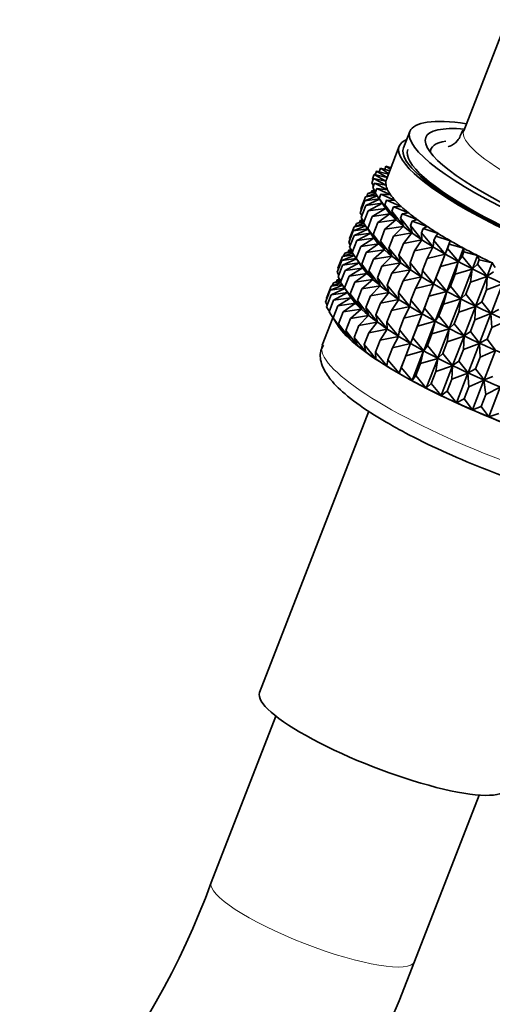
# Model space of a CAD drawing. Units: millimetres. Extents: x 0 to 1464, y 0 to 2774.
# Drawn here: x 1086 to 1112, y 906 to 960 of the extents above; entities that cross this region are included whole.
import ezdxf
from ezdxf import colors
from ezdxf.entities.mleader import LeaderData, LeaderLine
from ezdxf.math import Vec2, Vec3

# ---------------------------------------------------------------- set-up
doc = ezdxf.new("R2010")
doc.units = ezdxf.units.MM
doc.layers.add('DV6_Défaut', color=7, linetype='Continuous')
doc.layers.add('Défaut', color=7, linetype='Continuous')

# ---------------------------------------------------------------- blocks, each defined once
blk = doc.blocks.new('_DOT')
at = {"color": 0}
blk.add_line((0, 0), (-1, 0), dxfattribs=at)
at = {"color": 0, "const_width": 0.333}
blk.add_lwpolyline([(-0.1665, 0, 1), (0.1665, 0, 1)], format="xyb", close=True, dxfattribs=at)
blk = doc.blocks.new('SE5')
at = {"layer": 'DV6_Défaut', "color": 7, "linetype": 'Continuous', "lineweight": 35}
for p, q in [((1117.074, 971.537), (1110.351, 954.212)), ((1107.39, 954.182), (1107.037, 953.271)), ((1106.803, 953.361), (1106.096, 951.539)), ((1105.334, 951.565), (1105.429, 951.807)), ((1106.136, 951.642), (1105.429, 951.807)), ((1105.429, 951.807), (1106.07, 951.446)), ((1105.479, 951.796), (1105.556, 951.996)), ((1106.208, 951.826), (1105.556, 951.996)), ((1105.556, 951.996), (1106.138, 951.646)), ((1105.697, 951.959), (1105.771, 952.149)), ((1106.277, 952.004), (1105.771, 952.149)), ((1105.771, 952.149), (1106.22, 951.858)), ((1106.001, 952.083), (1106.071, 952.264)), ((1106.345, 952.18), (1106.071, 952.264)), ((1106.071, 952.264), (1106.312, 952.094)), ((1105.295, 951.342), (1105.389, 951.585)), ((1105.383, 951.191), (1105.295, 951.342)), ((1105.361, 951.514), (1105.334, 951.565)), ((1105.343, 951.087), (1105.437, 951.329)), ((1106.07, 951.446), (1105.389, 951.585)), ((1105.389, 951.585), (1106.074, 951.221)), ((1106.074, 951.221), (1105.437, 951.329)), ((1105.437, 951.329), (1106.161, 950.967)), ((1105.5, 950.77), (1104.951, 950.578)), ((1105.015, 950.6), (1105.079, 950.766)), ((1105.469, 950.887), (1105.079, 950.766)), ((1105.079, 950.766), (1105.492, 950.835)), ((1105.256, 950.821), (1105.294, 950.919)), ((1105.426, 950.955), (1105.294, 950.919)), ((1105.294, 950.919), (1105.432, 950.945)), ((1105.496, 950.844), (1105.343, 951.087)), ((1105.479, 950.802), (1105.573, 951.044)), ((1106.047, 949.956), (1105.479, 950.802)), ((1106.161, 950.967), (1105.573, 951.044)), ((1105.573, 951.044), (1106.33, 950.686)), ((1105.702, 950.488), (1105.796, 950.73)), ((1106.33, 950.686), (1105.796, 950.73)), ((1105.796, 950.73), (1106.58, 950.379)), ((1104.657, 949.699), (1104.912, 950.355)), ((1104.697, 949.922), (1104.951, 950.578)), ((1105.596, 950.629), (1104.912, 950.355)), ((1104.912, 950.355), (1105.704, 950.467)), ((1104.951, 950.578), (1105.567, 950.671)), ((1105.717, 950.447), (1104.96, 950.1)), ((1104.96, 950.1), (1105.866, 950.224)), ((1105.873, 950.225), (1105.096, 949.814)), ((1106.296, 949.65), (1105.702, 950.488)), ((1105.702, 950.488), (1106.047, 949.956)), ((1105.862, 950.229), (1106.019, 949.997)), ((1106.01, 950.149), (1106.104, 950.391)), ((1106.625, 949.321), (1106.01, 950.149)), ((1106.01, 950.149), (1106.296, 949.65)), ((1106.58, 950.379), (1106.104, 950.391)), ((1106.104, 950.391), (1106.908, 950.05)), ((1104.746, 949.548), (1104.657, 949.699)), ((1104.724, 949.871), (1104.697, 949.922)), ((1104.706, 949.444), (1104.96, 950.1)), ((1104.842, 949.159), (1105.096, 949.814)), ((1105.096, 949.814), (1106.042, 949.944)), ((1106.042, 949.944), (1105.319, 949.501)), ((1105.319, 949.501), (1106.291, 949.637)), ((1106.291, 949.637), (1105.627, 949.162)), ((1106.401, 949.787), (1106.495, 950.03)), ((1107.029, 948.971), (1106.401, 949.787)), ((1106.401, 949.787), (1106.625, 949.321)), ((1106.908, 950.05), (1106.495, 950.03)), ((1106.495, 950.03), (1107.312, 949.701)), ((1106.871, 949.405), (1106.965, 949.648)), ((1107.312, 949.701), (1106.965, 949.648)), ((1106.965, 949.648), (1107.789, 949.334)), ((1104.863, 949.127), (1104.314, 948.935)), ((1104.377, 948.957), (1104.442, 949.123)), ((1104.832, 949.244), (1104.442, 949.123)), ((1104.442, 949.123), (1104.855, 949.192)), ((1104.618, 949.178), (1104.657, 949.276)), ((1104.789, 949.312), (1104.657, 949.276)), ((1104.657, 949.276), (1104.795, 949.302)), ((1104.858, 949.201), (1104.706, 949.444)), ((1105.409, 948.313), (1104.842, 949.159)), ((1105.065, 948.845), (1105.319, 949.501)), ((1105.373, 948.506), (1105.627, 949.162)), ((1105.627, 949.162), (1106.62, 949.308)), ((1106.62, 949.308), (1106.018, 948.8)), ((1107.506, 948.605), (1106.871, 949.405)), ((1106.871, 949.405), (1107.029, 948.971)), ((1107.416, 949.007), (1107.51, 949.249)), ((1107.789, 949.334), (1107.51, 949.249)), ((1107.51, 949.249), (1108.335, 948.953)), ((1104.023, 948.065), (1104.274, 948.712)), ((1104.063, 948.287), (1104.314, 948.935)), ((1104.958, 948.986), (1104.274, 948.712)), ((1104.274, 948.712), (1105.066, 948.824)), ((1104.314, 948.935), (1104.93, 949.028)), ((1105.08, 948.804), (1104.323, 948.457)), ((1104.323, 948.457), (1105.218, 948.58)), ((1105.236, 948.582), (1104.459, 948.171)), ((1105.659, 948.007), (1105.065, 948.845)), ((1105.065, 948.845), (1105.409, 948.313)), ((1105.225, 948.586), (1105.382, 948.353)), ((1105.764, 948.144), (1106.018, 948.8)), ((1106.018, 948.8), (1107.024, 948.958)), ((1107.024, 948.958), (1106.488, 948.418)), ((1106.488, 948.418), (1107.501, 948.592)), ((1107.501, 948.592), (1107.033, 948.02)), ((1108.052, 948.224), (1107.416, 949.007)), ((1107.416, 949.007), (1107.506, 948.605)), ((1108.033, 948.595), (1108.127, 948.837)), ((1108.662, 947.832), (1108.033, 948.595)), ((1108.033, 948.595), (1108.052, 948.224)), ((1108.335, 948.953), (1108.127, 948.837)), ((1108.127, 948.837), (1108.945, 948.561)), ((1108.945, 948.561), (1108.81, 948.415)), ((1104.112, 947.913), (1104.023, 948.065)), ((1104.09, 948.237), (1104.063, 948.287)), ((1104.071, 947.81), (1104.323, 948.457)), ((1104.208, 947.524), (1104.459, 948.171)), ((1104.459, 948.171), (1105.404, 948.301)), ((1105.404, 948.301), (1104.682, 947.858)), ((1104.682, 947.858), (1105.654, 947.994)), ((1105.654, 947.994), (1104.99, 947.519)), ((1105.987, 947.678), (1105.373, 948.506)), ((1105.373, 948.506), (1105.659, 948.007)), ((1106.391, 947.328), (1105.764, 948.144)), ((1105.764, 948.144), (1105.987, 947.678)), ((1106.233, 947.762), (1106.488, 948.418)), ((1106.779, 947.364), (1107.033, 948.02)), ((1107.033, 948.02), (1108.047, 948.211)), ((1108.047, 948.211), (1107.65, 947.608)), ((1108.716, 948.172), (1108.662, 947.832)), ((1108.81, 948.415), (1108.716, 948.172)), ((1109.332, 947.432), (1108.716, 948.172)), ((1108.81, 948.415), (1109.615, 948.161)), ((1109.332, 947.432), (1109.615, 948.161)), ((1109.46, 947.743), (1109.554, 947.985)), ((1109.615, 948.161), (1109.554, 947.985)), ((1109.554, 947.985), (1110.34, 947.756)), ((1104.229, 947.493), (1103.68, 947.3)), ((1103.743, 947.322), (1103.808, 947.489)), ((1104.198, 947.609), (1103.808, 947.489)), ((1103.808, 947.489), (1104.221, 947.558)), ((1103.984, 947.543), (1104.022, 947.642)), ((1104.155, 947.678), (1104.022, 947.642)), ((1104.022, 947.642), (1104.161, 947.668)), ((1104.224, 947.567), (1104.071, 947.81)), ((1104.775, 946.679), (1104.208, 947.524)), ((1104.431, 947.211), (1104.682, 947.858)), ((1104.739, 946.872), (1104.99, 947.519)), ((1104.99, 947.519), (1105.982, 947.665)), ((1105.982, 947.665), (1105.381, 947.157)), ((1106.868, 946.962), (1106.233, 947.762)), ((1106.233, 947.762), (1106.391, 947.328)), ((1107.396, 946.952), (1107.65, 947.608)), ((1107.65, 947.608), (1108.657, 947.819)), ((1108.657, 947.819), (1108.333, 947.185)), ((1109.46, 947.743), (1109.332, 947.432)), ((1110.057, 947.027), (1109.46, 947.743)), ((1110.057, 947.027), (1110.34, 947.756)), ((1110.258, 947.31), (1110.352, 947.553)), ((1110.34, 947.756), (1110.352, 947.553)), ((1110.352, 947.553), (1111.113, 947.35)), ((1103.39, 946.432), (1103.64, 947.078)), ((1103.429, 946.655), (1103.68, 947.3)), ((1104.324, 947.351), (1103.64, 947.078)), ((1103.64, 947.078), (1104.432, 947.19)), ((1103.68, 947.3), (1104.296, 947.393)), ((1104.446, 947.17), (1103.688, 946.822)), ((1103.688, 946.822), (1104.594, 946.946)), ((1104.602, 946.948), (1103.825, 946.537)), ((1105.025, 946.372), (1104.431, 947.211)), ((1104.431, 947.211), (1104.775, 946.679)), ((1104.591, 946.951), (1104.747, 946.719)), ((1105.129, 946.51), (1105.381, 947.157)), ((1105.381, 947.157), (1106.386, 947.315)), ((1106.386, 947.315), (1105.85, 946.775)), ((1105.85, 946.775), (1106.863, 946.949)), ((1106.863, 946.949), (1106.396, 946.377)), ((1107.414, 946.581), (1106.779, 947.364)), ((1106.779, 947.364), (1106.868, 946.962)), ((1108.025, 946.189), (1107.396, 946.952)), ((1107.396, 946.952), (1107.414, 946.581)), ((1108.333, 947.185), (1108.078, 946.529)), ((1108.333, 947.185), (1109.327, 947.419)), ((1108.695, 945.789), (1109.327, 947.419)), ((1109.327, 947.419), (1109.077, 946.756)), ((1109.077, 946.756), (1110.052, 947.014)), ((1109.419, 945.384), (1110.052, 947.014)), ((1110.052, 947.014), (1109.875, 946.323)), ((1110.258, 947.31), (1110.057, 947.027)), ((1110.829, 946.62), (1110.258, 947.31)), ((1110.829, 946.62), (1111.113, 947.35)), ((1111.105, 946.878), (1111.199, 947.12)), ((1111.113, 947.35), (1111.199, 947.12)), ((1111.199, 947.12), (1111.927, 946.945)), ((1111.644, 946.215), (1111.927, 946.945)), ((1111.927, 946.945), (1112.087, 946.691)), ((1103.478, 946.281), (1103.39, 946.432)), ((1103.456, 946.605), (1103.429, 946.655)), ((1103.438, 946.177), (1103.688, 946.822)), ((1103.574, 945.892), (1103.825, 946.537)), ((1103.825, 946.537), (1104.77, 946.666)), ((1104.77, 946.666), (1104.048, 946.223)), ((1104.048, 946.223), (1105.02, 946.36)), ((1105.02, 946.36), (1104.356, 945.884)), ((1105.353, 946.043), (1104.739, 946.872)), ((1104.739, 946.872), (1105.025, 946.372)), ((1105.757, 945.694), (1105.129, 946.51)), ((1105.129, 946.51), (1105.353, 946.043)), ((1105.599, 946.128), (1105.85, 946.775)), ((1106.145, 945.729), (1106.396, 946.377)), ((1106.396, 946.377), (1107.409, 946.568)), ((1107.409, 946.568), (1107.013, 945.965)), ((1108.078, 946.529), (1108.025, 946.189)), ((1108.695, 945.789), (1108.078, 946.529)), ((1108.822, 946.1), (1109.077, 946.756)), ((1109.875, 946.323), (1110.824, 946.607)), ((1110.192, 944.977), (1110.824, 946.607)), ((1110.824, 946.607), (1110.722, 945.89)), ((1111.105, 946.878), (1110.829, 946.62)), ((1111.644, 946.215), (1111.105, 946.878)), ((1111.993, 946.448), (1111.644, 946.215)), ((1103.595, 945.861), (1103.047, 945.669)), ((1103.11, 945.691), (1103.175, 945.857)), ((1103.564, 945.977), (1103.175, 945.857)), ((1103.175, 945.857), (1103.588, 945.926)), ((1103.351, 945.912), (1103.389, 946.01)), ((1103.521, 946.046), (1103.389, 946.01)), ((1103.389, 946.01), (1103.527, 946.036)), ((1103.591, 945.935), (1103.438, 946.177)), ((1104.142, 945.047), (1103.574, 945.892)), ((1103.797, 945.578), (1104.048, 946.223)), ((1104.105, 945.239), (1104.356, 945.884)), ((1104.356, 945.884), (1105.348, 946.03)), ((1105.348, 946.03), (1104.746, 945.523)), ((1106.234, 945.327), (1105.599, 946.128)), ((1105.599, 946.128), (1105.757, 945.694)), ((1106.761, 945.317), (1107.013, 945.965)), ((1107.013, 945.965), (1108.02, 946.176)), ((1108.02, 946.176), (1107.695, 945.542)), ((1108.822, 946.1), (1108.695, 945.789)), ((1109.419, 945.384), (1108.822, 946.1)), ((1109.62, 945.667), (1109.875, 946.323)), ((1110.467, 945.235), (1110.722, 945.89)), ((1110.722, 945.89), (1111.639, 946.203)), ((1111.007, 944.572), (1111.639, 946.203)), ((1111.639, 946.203), (1111.61, 945.461)), ((1102.752, 944.789), (1103.007, 945.446)), ((1102.792, 945.012), (1103.047, 945.669)), ((1103.69, 945.719), (1103.007, 945.446)), ((1103.007, 945.446), (1103.798, 945.558)), ((1103.047, 945.669), (1103.662, 945.762)), ((1103.812, 945.538), (1103.055, 945.191)), ((1103.055, 945.191), (1103.96, 945.315)), ((1103.962, 945.312), (1103.192, 944.905)), ((1104.391, 944.74), (1103.797, 945.578)), ((1103.797, 945.578), (1104.142, 945.047)), ((1103.957, 945.319), (1104.114, 945.087)), ((1104.496, 944.877), (1104.746, 945.523)), ((1104.746, 945.523), (1105.752, 945.681)), ((1105.752, 945.681), (1105.216, 945.141)), ((1105.216, 945.141), (1106.229, 945.314)), ((1106.229, 945.314), (1105.762, 944.742)), ((1106.78, 944.947), (1106.145, 945.729)), ((1106.145, 945.729), (1106.234, 945.327)), ((1107.391, 944.554), (1106.761, 945.317)), ((1106.761, 945.317), (1106.78, 944.947)), ((1107.695, 945.542), (1107.444, 944.895)), ((1107.695, 945.542), (1108.69, 945.776)), ((1108.061, 944.154), (1108.69, 945.776)), ((1108.69, 945.776), (1108.439, 945.113)), ((1108.439, 945.113), (1109.414, 945.371)), ((1108.785, 943.749), (1109.414, 945.371)), ((1109.414, 945.371), (1109.237, 944.68)), ((1109.62, 945.667), (1109.419, 945.384)), ((1110.192, 944.977), (1109.62, 945.667)), ((1111.355, 944.805), (1111.61, 945.461)), ((1111.61, 945.461), (1112.49, 945.803)), ((1111.857, 944.172), (1112.49, 945.803)), ((1102.841, 944.637), (1102.752, 944.789)), ((1102.819, 944.961), (1102.792, 945.012)), ((1102.8, 944.534), (1103.055, 945.191)), ((1102.937, 944.249), (1103.192, 944.905)), ((1103.192, 944.905), (1104.137, 945.035)), ((1104.137, 945.035), (1103.415, 944.592)), ((1103.415, 944.592), (1104.387, 944.728)), ((1104.387, 944.728), (1103.723, 944.253)), ((1104.72, 944.411), (1104.105, 945.239)), ((1104.105, 945.239), (1104.391, 944.74)), ((1105.124, 944.062), (1104.496, 944.877)), ((1104.496, 944.877), (1104.72, 944.411)), ((1104.966, 944.496), (1105.216, 945.141)), ((1105.511, 944.097), (1105.762, 944.742)), ((1105.762, 944.742), (1106.775, 944.934)), ((1106.775, 944.934), (1106.378, 944.33)), ((1107.444, 944.895), (1107.391, 944.554)), ((1108.061, 944.154), (1107.444, 944.895)), ((1108.188, 944.466), (1108.439, 945.113)), ((1109.237, 944.68), (1110.187, 944.964)), ((1109.558, 943.343), (1110.187, 944.964)), ((1110.187, 944.964), (1110.084, 944.247)), ((1110.467, 945.235), (1110.192, 944.977)), ((1111.007, 944.572), (1110.467, 945.235)), ((1111.355, 944.805), (1111.007, 944.572)), ((1111.857, 944.172), (1111.355, 944.805)), ((1102.953, 944.291), (1102.8, 944.534)), ((1103.504, 943.403), (1102.937, 944.249)), ((1103.16, 943.935), (1103.415, 944.592)), ((1103.468, 943.596), (1103.723, 944.253)), ((1103.723, 944.253), (1104.715, 944.399)), ((1104.715, 944.399), (1104.113, 943.891)), ((1105.601, 943.695), (1104.966, 944.496)), ((1104.966, 944.496), (1105.124, 944.062)), ((1106.128, 943.685), (1106.378, 944.33)), ((1106.378, 944.33), (1107.386, 944.542)), ((1107.386, 944.542), (1107.061, 943.908)), ((1108.188, 944.466), (1108.061, 944.154)), ((1108.785, 943.749), (1108.188, 944.466)), ((1108.986, 944.033), (1109.237, 944.68)), ((1109.833, 943.6), (1110.084, 944.247)), ((1110.084, 944.247), (1111.002, 944.559)), ((1110.373, 942.938), (1111.002, 944.559)), ((1111.002, 944.559), (1110.972, 943.818)), ((1112.278, 944.383), (1111.857, 944.172)), ((1103.147, 943.936), (1102.561, 942.426)), ((1103.754, 943.097), (1103.16, 943.935)), ((1103.16, 943.935), (1103.504, 943.403)), ((1103.32, 943.675), (1103.476, 943.444)), ((1103.858, 943.234), (1104.113, 943.891)), ((1104.113, 943.891), (1105.119, 944.049)), ((1105.119, 944.049), (1104.583, 943.509)), ((1104.583, 943.509), (1105.596, 943.683)), ((1105.596, 943.683), (1105.129, 943.111)), ((1106.147, 943.314), (1105.511, 944.097)), ((1105.511, 944.097), (1105.601, 943.695)), ((1106.757, 942.922), (1106.128, 943.685)), ((1106.128, 943.685), (1106.147, 943.314)), ((1107.061, 943.908), (1106.811, 943.262)), ((1107.061, 943.908), (1108.056, 944.141)), ((1107.427, 942.522), (1108.056, 944.141)), ((1108.056, 944.141), (1107.805, 943.478)), ((1107.805, 943.478), (1108.78, 943.736)), ((1108.152, 942.117), (1108.78, 943.736)), ((1108.78, 943.736), (1108.603, 943.046)), ((1108.986, 944.033), (1108.785, 943.749)), ((1109.558, 943.343), (1108.986, 944.033)), ((1110.721, 943.171), (1110.972, 943.818)), ((1110.972, 943.818), (1111.852, 944.16)), ((1111.223, 942.538), (1111.852, 944.16)), ((1111.852, 944.16), (1111.895, 943.396)), ((1111.895, 943.396), (1112.732, 943.768)), ((1104.082, 942.768), (1103.468, 943.596)), ((1103.468, 943.596), (1103.754, 943.097)), ((1104.486, 942.418), (1103.858, 943.234)), ((1103.858, 943.234), (1104.082, 942.768)), ((1104.328, 942.852), (1104.583, 943.509)), ((1104.874, 942.454), (1105.129, 943.111)), ((1105.129, 943.111), (1106.142, 943.302)), ((1106.142, 943.302), (1105.745, 942.699)), ((1106.811, 943.262), (1106.757, 942.922)), ((1107.427, 942.522), (1106.811, 943.262)), ((1107.555, 942.833), (1107.805, 943.478)), ((1108.603, 943.046), (1109.553, 943.33)), ((1108.925, 941.71), (1109.553, 943.33)), ((1109.553, 943.33), (1109.45, 942.613)), ((1109.833, 943.6), (1109.558, 943.343)), ((1110.373, 942.938), (1109.833, 943.6)), ((1110.721, 943.171), (1110.373, 942.938)), ((1111.223, 942.538), (1110.721, 943.171)), ((1111.644, 942.749), (1111.895, 943.396)), ((1104.963, 942.052), (1104.328, 942.852)), ((1104.328, 942.852), (1104.486, 942.418)), ((1105.49, 942.042), (1105.745, 942.699)), ((1105.745, 942.699), (1106.753, 942.91)), ((1106.753, 942.91), (1106.428, 942.276)), ((1107.555, 942.833), (1107.427, 942.522)), ((1108.152, 942.117), (1107.555, 942.833)), ((1108.353, 942.4), (1108.603, 943.046)), ((1109.2, 941.968), (1109.45, 942.613)), ((1109.45, 942.613), (1110.368, 942.925)), ((1109.739, 941.306), (1110.368, 942.925)), ((1110.368, 942.925), (1110.338, 942.184)), ((1111.644, 942.749), (1111.223, 942.538)), ((1112.103, 942.146), (1111.644, 942.749)), ((1105.509, 941.671), (1104.874, 942.454)), ((1104.874, 942.454), (1104.963, 942.052)), ((1106.12, 941.279), (1105.49, 942.042)), ((1105.49, 942.042), (1105.509, 941.671)), ((1106.428, 942.276), (1106.173, 941.619)), ((1106.428, 942.276), (1107.423, 942.51)), ((1106.79, 940.879), (1107.423, 942.51)), ((1107.423, 942.51), (1107.172, 941.847)), ((1107.172, 941.847), (1108.147, 942.105)), ((1107.514, 940.474), (1108.147, 942.105)), ((1108.147, 942.105), (1107.97, 941.414)), ((1108.353, 942.4), (1108.152, 942.117)), ((1108.925, 941.71), (1108.353, 942.4)), ((1110.088, 941.539), (1110.338, 942.184)), ((1110.338, 942.184), (1111.218, 942.525)), ((1110.59, 940.906), (1111.218, 942.525)), ((1111.218, 942.525), (1111.261, 941.762)), ((1111.261, 941.762), (1112.098, 942.133)), ((1111.469, 940.514), (1112.098, 942.133)), ((1106.173, 941.619), (1106.12, 941.279)), ((1106.79, 940.879), (1106.173, 941.619)), ((1106.917, 941.19), (1107.172, 941.847)), ((1107.97, 941.414), (1108.92, 941.698)), ((1108.287, 940.067), (1108.92, 941.698)), ((1108.92, 941.698), (1108.817, 940.981)), ((1109.2, 941.968), (1108.925, 941.71)), ((1109.739, 941.306), (1109.2, 941.968)), ((1110.088, 941.539), (1109.739, 941.306)), ((1110.59, 940.906), (1110.088, 941.539)), ((1111.01, 941.116), (1111.261, 941.762)), ((1106.917, 941.19), (1106.79, 940.879)), ((1107.514, 940.474), (1106.917, 941.19)), ((1107.715, 940.757), (1107.97, 941.414)), ((1108.562, 940.324), (1108.817, 940.981)), ((1108.817, 940.981), (1109.735, 941.294)), ((1109.102, 939.662), (1109.735, 941.294)), ((1109.735, 941.294), (1109.705, 940.552)), ((1111.01, 941.116), (1110.59, 940.906)), ((1111.469, 940.514), (1111.01, 941.116)), ((1107.715, 940.757), (1107.514, 940.474)), ((1108.287, 940.067), (1107.715, 940.757)), ((1109.45, 939.895), (1109.705, 940.552)), ((1109.705, 940.552), (1110.585, 940.894)), ((1109.952, 939.262), (1110.585, 940.894)), ((1110.585, 940.894), (1110.627, 940.13)), ((1110.627, 940.13), (1111.465, 940.502)), ((1110.832, 938.871), (1111.465, 940.502)), ((1111.465, 940.502), (1111.577, 939.718)), ((1111.96, 940.705), (1111.469, 940.514)), ((1108.562, 940.324), (1108.287, 940.067)), ((1109.102, 939.662), (1108.562, 940.324)), ((1109.45, 939.895), (1109.102, 939.662)), ((1109.952, 939.262), (1109.45, 939.895)), ((1110.373, 939.473), (1110.627, 940.13)), ((1111.577, 939.718), (1112.366, 940.121)), ((1111.733, 938.49), (1112.366, 940.121)), ((1110.373, 939.473), (1109.952, 939.262)), ((1110.832, 938.871), (1110.373, 939.473)), ((1111.322, 939.061), (1111.577, 939.718)), ((1105.124, 938.804), (1099.116, 923.319)), ((1111.322, 939.061), (1110.832, 938.871)), ((1111.733, 938.49), (1111.322, 939.061)), ((1112.291, 938.663), (1111.733, 938.49)), ((1100.01, 922.029), (1096.457, 912.873)), ((1107.645, 908.532), (1111.198, 917.689))]:
    blk.add_line(p, q, dxfattribs=at)
for centre, radius, start, end in [((1054.142, 928.507), 45.111, 303.1993, 339.7227), ((1054.325, 928.386), 56.896, 302.4373, 339.5769)]:
    blk.add_arc(centre, radius, start, end, dxfattribs=at)
for centre, major_axis, start_param, end_param in [((1117.412, 950.293), (-10.022, 3.889), 5.551704, 6.283185), ((1117.412, 950.293), (-10.022, 3.889), 0, 3.840436), ((1117.412, 950.293), (-9.151, 3.55), 5.665183, 6.283185), ((1117.059, 949.382), (-10.255, 3.979), 6.069579, 6.283185), ((1117.412, 950.293), (-9.151, 3.55), 0, 3.746819), ((1117.235, 949.838), (8.685, -3.37), 2.780563, 3.239634), ((1117.059, 949.382), (-10.255, 3.979), 0, 3.355199), ((1117.059, 949.382), (-10.022, 3.889), 0, 3.141593), ((1117.059, 949.382), (-9.789, 3.798), 0, 3.141593), ((1116.352, 947.56), (-10.255, 3.979), 0.041284, 0.131044), ((1116.352, 947.56), (10.255, -3.979), 3.141593, 3.182877), ((1116.352, 947.56), (-10.255, 3.979), 0.131044, 0.220804), ((1116.352, 947.56), (-10.255, 3.979), 0.220804, 0.310563), ((1116.352, 947.56), (-10.255, 3.979), 0.310563, 0.400323), ((1116.352, 947.56), (-10.255, 3.979), 0.400323, 0.490083), ((1116.066, 946.824), (-10.246, 3.975), 0.295442, 2.846151), ((1116.352, 947.56), (-10.255, 3.979), 0.490083, 0.579843), ((1116.352, 947.56), (-10.255, 3.979), 0.579843, 0.669603), ((1116.352, 947.56), (-10.255, 3.979), 0.669603, 0.759362), ((1116.352, 947.56), (-10.255, 3.979), 0.759362, 0.849122), ((1116.352, 947.56), (-10.255, 3.979), 0.849122, 0.938882), ((1115.428, 945.181), (-10.246, 3.975), 0.295442, 2.846151), ((1116.352, 947.56), (-10.255, 3.979), 0.938882, 1.028642), ((1116.352, 947.56), (-10.255, 3.979), 1.028642, 1.118402), ((1116.352, 947.56), (-10.255, 3.979), 1.118402, 1.208161), ((1114.794, 943.546), (-10.246, 3.975), 0.295442, 2.846151), ((1114.161, 941.914), (-10.247, 3.976), 0.295442, 2.846151), ((1113.521, 940.265), (10.255, -3.979), 3.416255, 6.016016), ((1113.524, 940.271), (-10.247, 3.976), 0.295442, 2.846151), ((1105.922, 920.678), (-6.806, 2.641), 0, 3.141593)]:
    blk.add_ellipse(centre, major_axis=major_axis, ratio=0.211325, start_param=start_param, end_param=end_param, dxfattribs=at)
at = {"layer": 'DV6_Défaut', "color": 7, "linetype": 'Continuous', "lineweight": 18}
for centre, major_axis, start_param, end_param in [((1117.81, 951.318), (-7.458, 2.894), 0, 3.141593), ((1112.816, 938.447), (10.255, -3.979), 3.141593, 6.283185), ((1102.051, 910.703), (-5.594, 2.17), 0.000776, 3.141951)]:
    blk.add_ellipse(centre, major_axis=major_axis, ratio=0.211325, start_param=start_param, end_param=end_param, dxfattribs=at)
at = {"layer": 'DV6_Défaut', "color": 7, "linetype": 'Continuous', "lineweight": 35}
for points, knots in [([(1110.31, 954.255), (1110.207, 954.019), (1110.028, 953.573), (1109.568, 953.353), (1109.501, 953.336), (1109.502, 953.336)], [0, 0, 0, 0, 0.338318, 0.755963, 1, 1, 1, 1]), ([(1102.634, 942.433), (1102.558, 942.279), (1102.372, 941.898), (1102.586, 941.159), (1103.052, 940.439), (1103.923, 939.604), (1105.106, 938.772), (1105.912, 938.293), (1106.192, 938.128)], [0, 0, 0, 0, 0.080387, 0.232994, 0.397481, 0.631262, 0.891686, 1, 1, 1, 1]), ([(1106.192, 938.128), (1106.531, 937.937), (1107.381, 937.461), (1109.142, 936.597), (1111.343, 935.659), (1113.62, 934.821), (1115.835, 934.136), (1117.886, 933.634), (1119.679, 933.345), (1121.106, 933.3), (1122.061, 933.479), (1122.822, 933.914), (1122.955, 934.321), (1123.007, 934.484)], [0, 0, 0, 0, 0.055075, 0.160914, 0.266248, 0.371347, 0.476539, 0.582138, 0.68877, 0.797955, 0.896374, 0.964891, 1, 1, 1, 1])]:
    blk.add_open_spline(points, degree=3, knots=knots, dxfattribs=at)

msp = doc.modelspace()

# ---------------------------------------------------------------- block references
at = {"layer": 'Défaut'}
msp.add_blockref('SE5', (0, 0), dxfattribs=at)

# ---------------------------------------------------------------- leaders
at = {"layer": 'Défaut', "color": 7, "linetype": 'Continuous', "lineweight": 18}
ml = msp.add_multileader_mtext('Standard', dxfattribs=at)
ml.set_content('{\\pxsm0.9;\\fSolid Edge ISO|b1||i0||c0|p34;\\W1.;09/09/2021\\P}', color=256)
ml.set_leader_properties()
ml.set_arrow_properties(name='DOT')
ml.build(insert=Vec2(0, 0))
ml.multileader.update_dxf_attribs({"leader_type": 0, "dogleg_length": 0, "arrow_head_size": 12})
ctx = ml.context
ctx.base_point, ctx.char_height, ctx.arrow_head_size, ctx.landing_gap_size = Vec3(1375.99, 2767.11), 12, 12, 4.2
notes = []
notes.append((ctx, [(0, (0, 0, 0), (0, 0), (1, 0), 1, [])]))
ctx.mtext.insert = Vec3(1377.99, 2773.23)
for ctx, leaders in notes:
    for number, flags, end, landing, length, lines in leaders:
        leader = LeaderData()
        leader.index, (leader.has_last_leader_line, leader.has_dogleg_vector, leader.attachment_direction) = number, flags
        leader.last_leader_point, leader.dogleg_vector, leader.dogleg_length = Vec3(end), Vec3(landing), length
        for number, points, colour, breaks in lines:
            line = LeaderLine()
            line.index, line.vertices, line.color, line.breaks = number, Vec3.list(points), colors.encode_raw_color(colour), breaks
            leader.lines.append(line)
        ctx.leaders.append(leader)

doc.saveas('drawing.dxf')
